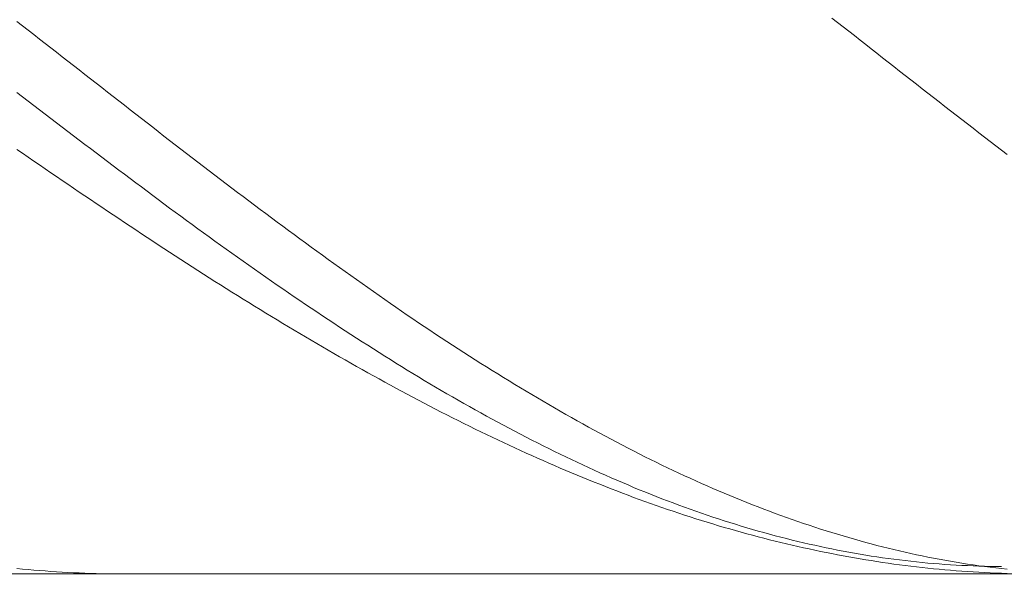
# Model space of a CAD drawing. Units: millimetres. Extents: x -135 to 143, y -100 to 100.
# Drawn here: x -29 to -12, y 5 to 15 of the extents above; entities that cross this region are included whole.
import ezdxf

# ---------------------------------------------------------------- set-up
doc = ezdxf.new("R2010")
doc.units = ezdxf.units.MM
doc.header["$MEASUREMENT"] = 0
doc.layers.get('0').update_dxf_attribs({"lineweight": 0})
doc.layers.add('Bemassung', color=7, linetype='Continuous', lineweight=0)
doc.layers.add('Geo', color=7, linetype='Continuous', lineweight=0)
doc.styles.get("Standard").update_dxf_attribs({"font": 'Arial'})
doc.dimstyles.new('BEM-ISBE', dxfattribs={"dimtxt": 2.5, "dimasz": 2.5, "dimexe": 1.25, "dimexo": 0.625, "dimtad": 1, "dimdec": 3, "dimzin": 0, "dimdsep": 46, "dimtxsty": 'Standard', "dimblk": 'VDDIM_DEFAULT', "dimcen": 0.09, "dimadec": 3, "dimazin": 0, "dimtol": 1, "dimtm": 1e-09, "dimtfac": 0.5, "dimtdec": 3, "dimtmove": 0, "dimatfit": 3, "dimfxl": 1, "dimtolj": 1, "dimtzin": 0, "dimarcsym": 0})

# ---------------------------------------------------------------- blocks, each defined once
blk = doc.blocks.new('VDDIM_DEFAULT')
at = {"linetype": 'Continuous'}
blk.add_hatch(color=0, dxfattribs=at).paths.add_polyline_path([(0, 0), (-1, -0.1665), (-1, 0.1665)], flags=0)
at = {"color": 0, "linetype": 'Continuous'}
blk.add_lwpolyline([(0, 0), (-1, -0.1665), (-1, 0.1665), (0, 0)], dxfattribs=at)
blk = doc.blocks.new('*D4')
at = {"layer": 'Bemassung', "color": 0, "lineweight": -2}
for p, q in [((-37.277, 13.412), (-37.277, -8.213)), ((-5.277, 4.662), (-5.277, -8.213)), ((-34.777, -6.963), (-7.777, -6.963))]:
    blk.add_line(p, q, dxfattribs=at)
at = {"layer": 'Defpoints', "color": 0}
for p in [(-37.277, 14.037), (-5.277, 5.287), (-5.277, -6.963)]:
    blk.add_point(p, dxfattribs=at)
at = {"layer": 'Bemassung', "color": 0, "lineweight": -2, "xscale": 2.5, "yscale": 2.5, "zscale": 2.5, "rotation": 180}
blk.add_blockref('VDDIM_DEFAULT', (-37.277, -6.963), dxfattribs=at)
at = {"layer": 'Bemassung', "color": 0, "lineweight": -2, "xscale": 2.5, "yscale": 2.5, "zscale": 2.5}
blk.add_blockref('VDDIM_DEFAULT', (-5.277, -6.963), dxfattribs=at)
at = {"layer": 'Bemassung', "color": 0, "insert": (-21.277, -6.338), "char_height": 2.5, "attachment_point": 8}
blk.add_mtext('\\A1;32', dxfattribs=at)
blk = doc.blocks.new('*D6')
at = {"layer": 'Bemassung', "color": 0, "lineweight": -2}
for p, q in [((-37.277, 14.662), (-37.277, 54.287)), ((54.723, 22.762), (54.723, 54.287)), ((52.223, 53.037), (-34.777, 53.037))]:
    blk.add_line(p, q, dxfattribs=at)
at = {"layer": 'Defpoints', "color": 0}
for p in [(-37.277, 53.037), (54.723, 22.137), (-37.277, 14.037)]:
    blk.add_point(p, dxfattribs=at)
at = {"layer": 'Bemassung', "color": 0, "lineweight": -2, "xscale": 2.5, "yscale": 2.5, "zscale": 2.5, "rotation": 180}
blk.add_blockref('VDDIM_DEFAULT', (-37.277, 53.037), dxfattribs=at)
at = {"layer": 'Bemassung', "color": 0, "lineweight": -2, "xscale": 2.5, "yscale": 2.5, "zscale": 2.5}
blk.add_blockref('VDDIM_DEFAULT', (54.723, 53.037), dxfattribs=at)
at = {"layer": 'Bemassung', "color": 0, "insert": (8.723, 53.662), "char_height": 2.5, "attachment_point": 8}
blk.add_mtext('\\A1;92', dxfattribs=at)

msp = doc.modelspace()

# ---------------------------------------------------------------- linework, layer by layer
at = {"layer": 'Geo'}
for p, q in [((-29.2771, 14.8009), (-29.1771, 14.723)), ((-14.8771, 14.8599), (-14.7771, 14.782)), ((-29.1771, 14.723), (-29.0771, 14.6451)), ((-29.0771, 14.6451), (-28.9771, 14.5671)), ((-14.7771, 14.782), (-14.6771, 14.7042)), ((-14.6771, 14.7042), (-14.5771, 14.6262)), ((-14.5771, 14.6262), (-14.4771, 14.5482)), ((-28.9771, 14.5671), (-28.8771, 14.4891)), ((-28.8771, 14.4891), (-28.7771, 14.4111)), ((-14.4771, 14.5482), (-14.3771, 14.4702)), ((-14.3771, 14.4702), (-14.2771, 14.3922)), ((-28.7771, 14.4111), (-28.6771, 14.333)), ((-28.6771, 14.333), (-28.5771, 14.2549)), ((-14.2771, 14.3922), (-14.1771, 14.3141)), ((-14.1771, 14.3141), (-14.0771, 14.236)), ((-28.5771, 14.2549), (-28.4771, 14.1768)), ((-28.4771, 14.1768), (-28.3771, 14.0986)), ((-28.3771, 14.0986), (-28.2771, 14.0205)), ((-14.0771, 14.236), (-13.9771, 14.1579)), ((-13.9771, 14.1579), (-13.8771, 14.0797)), ((-28.2771, 14.0205), (-28.1771, 13.9424)), ((-28.1771, 13.9424), (-28.0771, 13.8643)), ((-13.8771, 14.0797), (-13.7771, 14.0016)), ((-13.7771, 14.0016), (-13.6771, 13.9235)), ((-13.6771, 13.9235), (-13.5771, 13.8454)), ((-28.0771, 13.8643), (-27.9771, 13.7862)), ((-27.9771, 13.7862), (-27.8771, 13.7081)), ((-13.5771, 13.8454), (-13.4771, 13.7673)), ((-13.4771, 13.7673), (-13.3771, 13.6892)), ((-27.8771, 13.7081), (-27.7771, 13.63)), ((-27.7771, 13.63), (-27.6771, 13.552)), ((-13.3771, 13.6892), (-13.2771, 13.6111)), ((-13.2771, 13.6111), (-13.1771, 13.5331)), ((-29.2771, 13.5459), (-29.1771, 13.4691)), ((-29.1771, 13.4691), (-29.0771, 13.3923)), ((-27.6771, 13.552), (-27.5771, 13.474)), ((-27.5771, 13.474), (-27.4771, 13.396)), ((-13.1771, 13.5331), (-13.0771, 13.4551)), ((-13.0771, 13.4551), (-12.9771, 13.3772)), ((-29.0771, 13.3923), (-28.9771, 13.3155)), ((-28.9771, 13.3155), (-28.8771, 13.2388)), ((-28.8771, 13.2388), (-28.7771, 13.1622)), ((-27.4771, 13.396), (-27.3771, 13.3181)), ((-27.3771, 13.3181), (-27.2771, 13.2403)), ((-27.2771, 13.2403), (-27.1771, 13.1625)), ((-12.9771, 13.3772), (-12.8771, 13.2993)), ((-12.8771, 13.2993), (-12.7771, 13.2214)), ((-28.7771, 13.1622), (-28.6771, 13.0856)), ((-28.6771, 13.0856), (-28.5771, 13.0091)), ((-27.1771, 13.1625), (-27.0771, 13.0848)), ((-27.0771, 13.0848), (-26.9771, 13.0071)), ((-12.7771, 13.2214), (-12.6771, 13.1437)), ((-12.6771, 13.1437), (-12.5771, 13.066)), ((-12.5771, 13.066), (-12.4771, 12.9883)), ((-28.5771, 13.0091), (-28.4771, 12.9327)), ((-28.4771, 12.9327), (-28.3771, 12.8563)), ((-26.9771, 13.0071), (-26.8771, 12.9295)), ((-26.8771, 12.9295), (-26.7771, 12.852)), ((-12.4771, 12.9883), (-12.3771, 12.9108)), ((-12.3771, 12.9108), (-12.2771, 12.8333)), ((-28.3771, 12.8563), (-28.2771, 12.7801)), ((-28.2771, 12.7801), (-28.1771, 12.7039)), ((-28.1771, 12.7039), (-28.0771, 12.6278)), ((-26.7771, 12.852), (-26.6771, 12.7746)), ((-26.6771, 12.7746), (-26.5771, 12.6973)), ((-12.2771, 12.8333), (-12.1771, 12.7559)), ((-12.1771, 12.7559), (-12.0771, 12.6786)), ((-29.2771, 12.5385), (-29.1771, 12.4695)), ((-28.0771, 12.6278), (-27.9771, 12.5519)), ((-27.9771, 12.5519), (-27.8771, 12.476)), ((-26.5771, 12.6973), (-26.4771, 12.6201)), ((-26.4771, 12.6201), (-26.3771, 12.543)), ((-26.3771, 12.543), (-26.2771, 12.466)), ((-12.0771, 12.6786), (-11.9771, 12.6015)), ((-11.9771, 12.6015), (-11.8771, 12.5244)), ((-29.1771, 12.4695), (-29.0771, 12.4006)), ((-29.0771, 12.4006), (-28.9771, 12.3318)), ((-27.8771, 12.476), (-27.7771, 12.4003)), ((-27.7771, 12.4003), (-27.6771, 12.3247)), ((-26.2771, 12.466), (-26.1771, 12.3892)), ((-26.1771, 12.3892), (-26.0771, 12.3124)), ((-11.8771, 12.5244), (-11.7771, 12.4474)), ((-28.9771, 12.3318), (-28.8771, 12.2631)), ((-28.8771, 12.2631), (-28.7771, 12.1945)), ((-28.7771, 12.1945), (-28.6771, 12.126)), ((-27.6771, 12.3247), (-27.5771, 12.2492)), ((-27.5771, 12.2492), (-27.4771, 12.1739)), ((-26.0771, 12.3124), (-25.9771, 12.2358)), ((-25.9771, 12.2358), (-25.8771, 12.1593)), ((-28.6771, 12.126), (-28.5771, 12.0576)), ((-28.5771, 12.0576), (-28.4771, 11.9894)), ((-27.4771, 12.1739), (-27.3771, 12.0987)), ((-27.3771, 12.0987), (-27.2771, 12.0236)), ((-27.2771, 12.0236), (-27.1771, 11.9487)), ((-25.8771, 12.1593), (-25.7771, 12.083)), ((-25.7771, 12.083), (-25.6771, 12.0068)), ((-25.6771, 12.0068), (-25.5771, 11.9308)), ((-28.4771, 11.9894), (-28.3771, 11.9213)), ((-28.3771, 11.9213), (-28.2771, 11.8533)), ((-28.2771, 11.8533), (-28.1771, 11.7854)), ((-27.1771, 11.9487), (-27.0771, 11.874)), ((-27.0771, 11.874), (-26.9771, 11.7994)), ((-25.5771, 11.9308), (-25.4771, 11.8549)), ((-25.4771, 11.8549), (-25.3771, 11.7792)), ((-28.1771, 11.7854), (-28.0771, 11.7177)), ((-28.0771, 11.7177), (-27.9771, 11.6501)), ((-26.9771, 11.7994), (-26.8771, 11.725)), ((-26.8771, 11.725), (-26.7771, 11.6508)), ((-25.3771, 11.7792), (-25.2771, 11.7036)), ((-25.2771, 11.7036), (-25.1771, 11.6282)), ((-27.9771, 11.6501), (-27.8771, 11.5826)), ((-27.8771, 11.5826), (-27.7771, 11.5154)), ((-27.7771, 11.5154), (-27.6771, 11.4482)), ((-26.7771, 11.6508), (-26.6771, 11.5767)), ((-26.6771, 11.5767), (-26.5771, 11.5028)), ((-26.5771, 11.5028), (-26.4771, 11.4292)), ((-25.1771, 11.6282), (-25.0771, 11.5531)), ((-25.0771, 11.5531), (-24.9771, 11.4781)), ((-27.6771, 11.4482), (-27.5771, 11.3812)), ((-27.5771, 11.3812), (-27.4771, 11.3144)), ((-27.4771, 11.3144), (-27.3771, 11.2478)), ((-26.4771, 11.4292), (-26.3771, 11.3557)), ((-26.3771, 11.3557), (-26.2771, 11.2824)), ((-24.9771, 11.4781), (-24.8771, 11.4032)), ((-24.8771, 11.4032), (-24.7771, 11.3286)), ((-24.7771, 11.3286), (-24.6771, 11.2542)), ((-27.3771, 11.2478), (-27.2771, 11.1813)), ((-27.2771, 11.1813), (-27.1771, 11.1149)), ((-26.2771, 11.2824), (-26.1771, 11.2093)), ((-26.1771, 11.2093), (-26.0771, 11.1365)), ((-26.0771, 11.1365), (-25.9771, 11.0638)), ((-24.6771, 11.2542), (-24.5771, 11.18)), ((-24.5771, 11.18), (-24.4771, 11.1061)), ((-27.1771, 11.1149), (-27.0771, 11.0488)), ((-27.0771, 11.0488), (-26.9771, 10.9828)), ((-26.9771, 10.9828), (-26.8771, 10.9171)), ((-25.9771, 11.0638), (-25.8771, 10.9914)), ((-25.8771, 10.9914), (-25.7771, 10.9192)), ((-24.4771, 11.1061), (-24.3771, 11.0323)), ((-24.3771, 11.0323), (-24.2771, 10.9588)), ((-26.8771, 10.9171), (-26.7771, 10.8515)), ((-26.7771, 10.8515), (-26.6771, 10.7861)), ((-25.7771, 10.9192), (-25.6771, 10.8473)), ((-25.6771, 10.8473), (-25.5771, 10.7755)), ((-24.2771, 10.9588), (-24.1771, 10.8855)), ((-24.1771, 10.8855), (-24.0771, 10.8124)), ((-24.0771, 10.8124), (-23.9771, 10.7396)), ((-26.6771, 10.7861), (-26.5771, 10.7209)), ((-26.5771, 10.7209), (-26.4771, 10.6559)), ((-26.4771, 10.6559), (-26.3771, 10.5911)), ((-25.5771, 10.7755), (-25.4771, 10.7041)), ((-25.4771, 10.7041), (-25.3771, 10.6328)), ((-25.3771, 10.6328), (-25.2771, 10.5619)), ((-23.9771, 10.7396), (-23.8771, 10.667)), ((-23.8771, 10.667), (-23.7771, 10.5947)), ((-26.3771, 10.5911), (-26.2771, 10.5265)), ((-26.2771, 10.5265), (-26.1771, 10.4622)), ((-26.1771, 10.4622), (-26.0771, 10.398)), ((-25.2771, 10.5619), (-25.1771, 10.4912)), ((-25.1771, 10.4912), (-25.0771, 10.4208)), ((-23.7771, 10.5947), (-23.6771, 10.5226)), ((-23.6771, 10.5226), (-23.5771, 10.4508)), ((-23.5771, 10.4508), (-23.4771, 10.3793)), ((-26.0771, 10.398), (-25.9771, 10.3341)), ((-25.9771, 10.3341), (-25.8771, 10.2704)), ((-25.8771, 10.2704), (-25.7771, 10.2069)), ((-25.0771, 10.4208), (-24.9771, 10.3506)), ((-24.9771, 10.3506), (-24.8771, 10.2807)), ((-24.8771, 10.2807), (-24.7771, 10.2111)), ((-23.4771, 10.3793), (-23.3771, 10.3081)), ((-23.3771, 10.3081), (-23.2771, 10.2371)), ((-25.7771, 10.2069), (-25.6771, 10.1436)), ((-25.6771, 10.1436), (-25.5771, 10.0806)), ((-24.7771, 10.2111), (-24.6771, 10.1418)), ((-24.6771, 10.1418), (-24.5771, 10.0728)), ((-23.2771, 10.2371), (-23.1771, 10.1664)), ((-23.1771, 10.1664), (-23.0771, 10.096)), ((-23.0771, 10.096), (-22.9771, 10.0259)), ((-25.5771, 10.0806), (-25.4771, 10.0179)), ((-25.4771, 10.0179), (-25.3771, 9.9553)), ((-25.3771, 9.9553), (-25.2771, 9.893)), ((-24.5771, 10.0728), (-24.4771, 10.0041)), ((-24.4771, 10.0041), (-24.3771, 9.9357)), ((-24.3771, 9.9357), (-24.2771, 9.8675)), ((-22.9771, 10.0259), (-22.8771, 9.9561)), ((-22.8771, 9.9561), (-22.7771, 9.8867)), ((-25.2771, 9.893), (-25.1771, 9.831)), ((-25.1771, 9.831), (-25.0771, 9.7692)), ((-25.0771, 9.7692), (-24.9771, 9.7077)), ((-24.2771, 9.8675), (-24.1771, 9.7998)), ((-24.1771, 9.7998), (-24.0771, 9.7323)), ((-22.7771, 9.8867), (-22.6771, 9.8175)), ((-22.6771, 9.8175), (-22.5771, 9.7486)), ((-22.5771, 9.7486), (-22.4771, 9.6801)), ((-24.9771, 9.7077), (-24.8771, 9.6465)), ((-24.8771, 9.6465), (-24.7771, 9.5855)), ((-24.7771, 9.5855), (-24.6771, 9.5247)), ((-24.0771, 9.7323), (-23.9771, 9.6651)), ((-23.9771, 9.6651), (-23.8771, 9.5983)), ((-23.8771, 9.5983), (-23.7771, 9.5318)), ((-22.4771, 9.6801), (-22.3771, 9.6119)), ((-22.3771, 9.6119), (-22.2771, 9.544)), ((-24.6771, 9.5247), (-24.5771, 9.4643)), ((-24.5771, 9.4643), (-24.4771, 9.4041)), ((-24.4771, 9.4041), (-24.3771, 9.3442)), ((-23.7771, 9.5318), (-23.6771, 9.4657)), ((-23.6771, 9.4657), (-23.5771, 9.3999)), ((-23.5771, 9.3999), (-23.4771, 9.3344)), ((-22.2771, 9.544), (-22.1771, 9.4765)), ((-22.1771, 9.4765), (-22.0771, 9.4093)), ((-22.0771, 9.4093), (-21.9771, 9.3425)), ((-24.3771, 9.3442), (-24.2771, 9.2846)), ((-24.2771, 9.2846), (-24.1771, 9.2253)), ((-24.1771, 9.2253), (-24.0771, 9.1663)), ((-23.4771, 9.3344), (-23.3771, 9.2693)), ((-23.3771, 9.2693), (-23.2771, 9.2046)), ((-21.9771, 9.3425), (-21.8771, 9.276)), ((-21.8771, 9.276), (-21.7771, 9.2099)), ((-24.0771, 9.1663), (-23.9771, 9.1075)), ((-23.9771, 9.1075), (-23.8771, 9.0491)), ((-23.8771, 9.0491), (-23.7771, 8.991)), ((-23.2771, 9.2046), (-23.1771, 9.1402)), ((-23.1771, 9.1402), (-23.0771, 9.0762)), ((-23.0771, 9.0762), (-22.9771, 9.0126)), ((-21.7771, 9.2099), (-21.6771, 9.1441)), ((-21.6771, 9.1441), (-21.5771, 9.0787)), ((-21.5771, 9.0787), (-21.4771, 9.0137)), ((-23.7771, 8.991), (-23.6771, 8.9331)), ((-23.6771, 8.9331), (-23.5771, 8.8756)), ((-23.5771, 8.8756), (-23.4771, 8.8184)), ((-22.9771, 9.0126), (-22.8771, 8.9493)), ((-22.8771, 8.9493), (-22.7771, 8.8865)), ((-22.7771, 8.8865), (-22.6771, 8.824)), ((-21.4771, 9.0137), (-21.3771, 8.9491)), ((-21.3771, 8.9491), (-21.2771, 8.8848)), ((-21.2771, 8.8848), (-21.1771, 8.821)), ((-23.4771, 8.8184), (-23.3771, 8.7615)), ((-23.3771, 8.7615), (-23.2771, 8.7049)), ((-23.2771, 8.7049), (-23.1771, 8.6487)), ((-22.6771, 8.824), (-22.5771, 8.7619)), ((-22.5771, 8.7619), (-22.4771, 8.7002)), ((-22.4771, 8.7002), (-22.3771, 8.6389)), ((-21.1771, 8.821), (-21.0771, 8.7575)), ((-21.0771, 8.7575), (-20.9771, 8.6944)), ((-23.1771, 8.6487), (-23.0771, 8.5928)), ((-23.0771, 8.5928), (-22.9771, 8.5372)), ((-22.9771, 8.5372), (-22.8771, 8.4819)), ((-22.3771, 8.6389), (-22.2771, 8.5781)), ((-22.2771, 8.5781), (-22.1771, 8.5176)), ((-20.9771, 8.6944), (-20.8771, 8.6317)), ((-20.8771, 8.6317), (-20.7771, 8.5695)), ((-20.7771, 8.5695), (-20.6771, 8.5076)), ((-22.8771, 8.4819), (-22.7771, 8.427)), ((-22.7771, 8.427), (-22.6771, 8.3724)), ((-22.6771, 8.3724), (-22.5771, 8.3182)), ((-22.1771, 8.5176), (-22.0771, 8.4575)), ((-22.0771, 8.4575), (-21.9771, 8.3979)), ((-21.9771, 8.3979), (-21.8771, 8.3387)), ((-20.6771, 8.5076), (-20.5771, 8.4462)), ((-20.5771, 8.4462), (-20.4771, 8.3852)), ((-20.4771, 8.3852), (-20.3771, 8.3246)), ((-22.5771, 8.3182), (-22.4771, 8.2643)), ((-22.4771, 8.2643), (-22.3771, 8.2107)), ((-22.3771, 8.2107), (-22.2771, 8.1575)), ((-21.8771, 8.3387), (-21.7771, 8.2799)), ((-21.7771, 8.2799), (-21.6771, 8.2216)), ((-21.6771, 8.2216), (-21.5771, 8.1637)), ((-20.3771, 8.3246), (-20.2771, 8.2644)), ((-20.2771, 8.2644), (-20.1771, 8.2047)), ((-20.1771, 8.2047), (-20.0771, 8.1454)), ((-22.2771, 8.1575), (-22.1771, 8.1047)), ((-22.1771, 8.1047), (-22.0771, 8.0522)), ((-22.0771, 8.0522), (-21.9771, 8.0001)), ((-21.5771, 8.1637), (-21.4771, 8.1062)), ((-21.4771, 8.1062), (-21.3771, 8.0492)), ((-21.3771, 8.0492), (-21.2771, 7.9926)), ((-20.0771, 8.1454), (-19.9771, 8.0866)), ((-19.9771, 8.0866), (-19.8771, 8.0282)), ((-19.8771, 8.0282), (-19.7771, 7.9702)), ((-21.9771, 8.0001), (-21.8771, 7.9483)), ((-21.8771, 7.9483), (-21.7771, 7.897)), ((-21.7771, 7.897), (-21.6771, 7.8459)), ((-21.6771, 7.8459), (-21.5771, 7.7953)), ((-21.2771, 7.9926), (-21.1771, 7.9365)), ((-21.1771, 7.9365), (-21.0771, 7.8809)), ((-21.0771, 7.8809), (-20.9771, 7.8257)), ((-19.7771, 7.9702), (-19.6771, 7.9127)), ((-19.6771, 7.9127), (-19.5771, 7.8557)), ((-19.5771, 7.8557), (-19.4771, 7.7992)), ((-21.5771, 7.7953), (-21.4771, 7.745)), ((-21.4771, 7.745), (-21.3771, 7.6952)), ((-21.3771, 7.6952), (-21.2771, 7.6457)), ((-20.9771, 7.8257), (-20.8771, 7.7709)), ((-20.8771, 7.7709), (-20.7771, 7.7167)), ((-20.7771, 7.7167), (-20.6771, 7.6629)), ((-20.6771, 7.6629), (-20.5771, 7.6096)), ((-19.4771, 7.7992), (-19.3771, 7.7431)), ((-19.3771, 7.7431), (-19.2771, 7.6875)), ((-19.2771, 7.6875), (-19.1771, 7.6323)), ((-21.2771, 7.6457), (-21.1771, 7.5966)), ((-21.1771, 7.5966), (-21.0771, 7.5479)), ((-21.0771, 7.5479), (-20.9771, 7.4995)), ((-20.9771, 7.4995), (-20.8771, 7.4516)), ((-20.5771, 7.6096), (-20.4771, 7.5568)), ((-20.4771, 7.5568), (-20.3771, 7.5045)), ((-20.3771, 7.5045), (-20.2771, 7.4527)), ((-19.1771, 7.6323), (-19.0771, 7.5777)), ((-19.0771, 7.5777), (-18.9771, 7.5235)), ((-18.9771, 7.5235), (-18.8771, 7.4698)), ((-20.8771, 7.4516), (-20.7771, 7.4041)), ((-20.7771, 7.4041), (-20.6771, 7.3569)), ((-20.6771, 7.3569), (-20.5771, 7.3102)), ((-20.5771, 7.3102), (-20.4771, 7.2639)), ((-20.2771, 7.4527), (-20.1771, 7.4014)), ((-20.1771, 7.4014), (-20.0771, 7.3505)), ((-20.0771, 7.3505), (-19.9771, 7.3002)), ((-18.8771, 7.4698), (-18.7771, 7.4167)), ((-18.7771, 7.4167), (-18.6771, 7.364)), ((-18.6771, 7.364), (-18.5771, 7.3118)), ((-18.5771, 7.3118), (-18.4771, 7.2601)), ((-20.4771, 7.2639), (-20.3771, 7.218)), ((-20.3771, 7.218), (-20.2771, 7.1725)), ((-20.2771, 7.1725), (-20.1771, 7.1274)), ((-19.9771, 7.3002), (-19.8771, 7.2504)), ((-19.8771, 7.2504), (-19.7771, 7.2011)), ((-19.7771, 7.2011), (-19.6771, 7.1523)), ((-19.6771, 7.1523), (-19.5771, 7.104)), ((-18.4771, 7.2601), (-18.3771, 7.209)), ((-18.3771, 7.209), (-18.2771, 7.1583)), ((-18.2771, 7.1583), (-18.1771, 7.1082)), ((-20.1771, 7.1274), (-20.0771, 7.0827)), ((-20.0771, 7.0827), (-19.9771, 7.0385)), ((-19.9771, 7.0385), (-19.8771, 6.9947)), ((-19.8771, 6.9947), (-19.7771, 6.9513)), ((-19.5771, 7.104), (-19.4771, 7.0563)), ((-19.4771, 7.0563), (-19.3771, 7.009)), ((-19.3771, 7.009), (-19.2771, 6.9623)), ((-19.2771, 6.9623), (-19.1771, 6.9162)), ((-18.1771, 7.1082), (-18.0771, 7.0586)), ((-18.0771, 7.0586), (-17.9771, 7.0095)), ((-17.9771, 7.0095), (-17.8771, 6.961)), ((-17.8771, 6.961), (-17.7771, 6.9129)), ((-19.7771, 6.9513), (-19.6771, 6.9083)), ((-19.6771, 6.9083), (-19.5771, 6.8658)), ((-19.5771, 6.8658), (-19.4771, 6.8237)), ((-19.4771, 6.8237), (-19.3771, 6.7821)), ((-19.1771, 6.9162), (-19.0771, 6.8706)), ((-19.0771, 6.8706), (-18.9771, 6.8255)), ((-18.9771, 6.8255), (-18.8771, 6.7809)), ((-17.7771, 6.9129), (-17.6771, 6.8655)), ((-17.6771, 6.8655), (-17.5771, 6.8185)), ((-17.5771, 6.8185), (-17.4771, 6.7721)), ((-19.3771, 6.7821), (-19.2771, 6.7408)), ((-19.2771, 6.7408), (-19.1771, 6.7001)), ((-19.1771, 6.7001), (-19.0771, 6.6597)), ((-19.0771, 6.6597), (-18.9771, 6.6198)), ((-18.9771, 6.6198), (-18.8771, 6.5804)), ((-18.8771, 6.7809), (-18.7771, 6.7369)), ((-18.7771, 6.7369), (-18.6771, 6.6935)), ((-18.6771, 6.6935), (-18.5771, 6.6506)), ((-18.5771, 6.6506), (-18.4771, 6.6083)), ((-17.4771, 6.7721), (-17.3771, 6.7263)), ((-17.3771, 6.7263), (-17.2771, 6.681)), ((-17.2771, 6.681), (-17.1771, 6.6362)), ((-17.1771, 6.6362), (-17.0771, 6.5921)), ((-18.8771, 6.5804), (-18.7771, 6.5414)), ((-18.7771, 6.5414), (-18.6771, 6.5029)), ((-18.6771, 6.5029), (-18.5771, 6.4648)), ((-18.5771, 6.4648), (-18.4771, 6.4272)), ((-18.4771, 6.6083), (-18.3771, 6.5665)), ((-18.3771, 6.5665), (-18.2771, 6.5253)), ((-18.2771, 6.5253), (-18.1771, 6.4846)), ((-18.1771, 6.4846), (-18.0771, 6.4446)), ((-18.0771, 6.4446), (-17.9771, 6.4051)), ((-17.0771, 6.5921), (-16.9771, 6.5484)), ((-16.9771, 6.5484), (-16.8771, 6.5054)), ((-16.8771, 6.5054), (-16.7771, 6.4629)), ((-16.7771, 6.4629), (-16.6771, 6.421)), ((-18.4771, 6.4272), (-18.3771, 6.39)), ((-18.3771, 6.39), (-18.2771, 6.3533)), ((-18.2771, 6.3533), (-18.1771, 6.3171)), ((-18.1771, 6.3171), (-18.0771, 6.2813)), ((-18.0771, 6.2813), (-17.9771, 6.246)), ((-17.9771, 6.4051), (-17.8771, 6.3661)), ((-17.8771, 6.3661), (-17.7771, 6.3278)), ((-17.7771, 6.3278), (-17.6771, 6.29)), ((-17.6771, 6.29), (-17.5771, 6.2528)), ((-16.6771, 6.421), (-16.5771, 6.3796)), ((-16.5771, 6.3796), (-16.4771, 6.3389)), ((-16.4771, 6.3389), (-16.3771, 6.2987)), ((-16.3771, 6.2987), (-16.2771, 6.2591)), ((-17.9771, 6.246), (-17.8771, 6.2112)), ((-17.8771, 6.2112), (-17.7771, 6.1768)), ((-17.7771, 6.1768), (-17.6771, 6.143)), ((-17.6771, 6.143), (-17.5771, 6.1096)), ((-17.5771, 6.2528), (-17.4771, 6.2162)), ((-17.5771, 6.1096), (-17.4771, 6.0767)), ((-17.4771, 6.2162), (-17.3771, 6.1802)), ((-17.3771, 6.1802), (-17.2771, 6.1448)), ((-17.2771, 6.1448), (-17.1771, 6.11)), ((-17.1771, 6.11), (-17.0771, 6.0757)), ((-16.2771, 6.2591), (-16.1771, 6.22)), ((-16.1771, 6.22), (-16.0771, 6.1816)), ((-16.0771, 6.1816), (-15.9771, 6.1438)), ((-15.9771, 6.1438), (-15.8771, 6.1065)), ((-15.8771, 6.1065), (-15.7771, 6.0699)), ((-17.4771, 6.0767), (-17.3771, 6.0442)), ((-17.3771, 6.0442), (-17.2771, 6.0123)), ((-17.2771, 6.0123), (-17.1771, 5.9808)), ((-17.1771, 5.9808), (-17.0771, 5.9498)), ((-17.0771, 6.0757), (-16.9771, 6.0421)), ((-17.0771, 5.9498), (-16.9771, 5.9193)), ((-16.9771, 6.0421), (-16.8771, 6.0091)), ((-16.9771, 5.9193), (-16.8771, 5.8893)), ((-16.8771, 6.0091), (-16.7771, 5.9767)), ((-16.7771, 5.9767), (-16.6771, 5.9449)), ((-16.6771, 5.9449), (-16.5771, 5.9137)), ((-15.7771, 6.0699), (-15.6771, 6.0338)), ((-15.6771, 6.0338), (-15.5771, 5.9984)), ((-15.5771, 5.9984), (-15.4771, 5.9635)), ((-15.4771, 5.9635), (-15.3771, 5.9293)), ((-15.3771, 5.9293), (-15.2771, 5.8957)), ((-16.8771, 5.8893), (-16.7771, 5.8598)), ((-16.7771, 5.8598), (-16.6771, 5.8308)), ((-16.6771, 5.8308), (-16.5771, 5.8023)), ((-16.5771, 5.9137), (-16.4771, 5.8831)), ((-16.5771, 5.8023), (-16.4771, 5.7743)), ((-16.4771, 5.8831), (-16.3771, 5.8531)), ((-16.4771, 5.7743), (-16.3771, 5.7468)), ((-16.3771, 5.8531), (-16.2771, 5.8237)), ((-16.3771, 5.7468), (-16.2771, 5.7198)), ((-16.2771, 5.8237), (-16.1771, 5.795)), ((-16.1771, 5.795), (-16.0771, 5.7669)), ((-16.0771, 5.7669), (-15.9771, 5.7394)), ((-15.2771, 5.8957), (-15.1771, 5.8627)), ((-15.1771, 5.8627), (-15.0771, 5.8303)), ((-15.0771, 5.8303), (-14.9771, 5.7985)), ((-14.9771, 5.7985), (-14.8771, 5.7674)), ((-14.8771, 5.7674), (-14.7771, 5.7368)), ((-16.2771, 5.7198), (-16.1771, 5.6933)), ((-16.1771, 5.6933), (-16.0771, 5.6673)), ((-16.0771, 5.6673), (-15.9771, 5.6418)), ((-15.9771, 5.7394), (-15.8771, 5.7125)), ((-15.9771, 5.6418), (-15.8771, 5.6168)), ((-15.8771, 5.7125), (-15.7771, 5.6863)), ((-15.8771, 5.6168), (-15.7771, 5.5923)), ((-15.7771, 5.6863), (-15.6771, 5.6606)), ((-15.7771, 5.5923), (-15.6771, 5.5683)), ((-15.6771, 5.6606), (-15.5771, 5.6357)), ((-15.6771, 5.5683), (-15.5771, 5.5449)), ((-15.5771, 5.6357), (-15.4771, 5.6113)), ((-15.4771, 5.6113), (-15.3771, 5.5876)), ((-15.3771, 5.5876), (-15.2771, 5.5645)), ((-14.7771, 5.7368), (-14.6771, 5.7069)), ((-14.6771, 5.7069), (-14.5771, 5.6777)), ((-14.5771, 5.6777), (-14.4771, 5.649)), ((-14.4771, 5.649), (-14.3771, 5.621)), ((-14.3771, 5.621), (-14.2771, 5.5936)), ((-14.2771, 5.5936), (-14.1771, 5.5669)), ((-15.5771, 5.5449), (-15.4771, 5.5219)), ((-15.4771, 5.5219), (-15.3771, 5.4995)), ((-15.3771, 5.4995), (-15.2771, 5.4776)), ((-15.2771, 5.5645), (-15.1771, 5.5421)), ((-15.2771, 5.4776), (-15.1771, 5.4562)), ((-15.1771, 5.5421), (-15.0771, 5.5203)), ((-15.1771, 5.4562), (-15.0771, 5.4353)), ((-15.0771, 5.5203), (-14.9771, 5.4991)), ((-15.0771, 5.4353), (-14.9771, 5.415)), ((-14.9771, 5.4991), (-14.8771, 5.4786)), ((-14.9771, 5.415), (-14.8771, 5.3952)), ((-14.8771, 5.4786), (-14.7771, 5.4587)), ((-14.8771, 5.3952), (-14.7771, 5.3759)), ((-14.7771, 5.4587), (-14.6771, 5.4395)), ((-14.6771, 5.4395), (-14.5771, 5.4209)), ((-14.5771, 5.4209), (-14.4771, 5.403)), ((-14.4771, 5.403), (-14.3771, 5.3857)), ((-14.1771, 5.5669), (-14.0771, 5.5408)), ((-14.0771, 5.5408), (-13.9771, 5.5153)), ((-13.9771, 5.5153), (-13.8771, 5.4905)), ((-13.8771, 5.4905), (-13.7771, 5.4663)), ((-13.7771, 5.4663), (-13.6771, 5.4428)), ((-13.6771, 5.4428), (-13.5771, 5.4199)), ((-13.5771, 5.4199), (-13.4771, 5.3977)), ((-13.4771, 5.3977), (-13.3771, 5.3761)), ((-14.7771, 5.3759), (-14.6771, 5.3571)), ((-14.6771, 5.3571), (-14.5771, 5.3388)), ((-14.5771, 5.3388), (-14.4771, 5.3211)), ((-14.4771, 5.3211), (-14.3771, 5.3039)), ((-14.3771, 5.3857), (-14.2771, 5.3691)), ((-14.3771, 5.3039), (-14.2771, 5.2872)), ((-14.2771, 5.3691), (-14.1771, 5.3532)), ((-14.2771, 5.2872), (-14.1771, 5.2711)), ((-14.1771, 5.3532), (-14.0771, 5.3378)), ((-14.1771, 5.2711), (-14.0771, 5.2555)), ((-14.0771, 5.3378), (-13.9771, 5.3232)), ((-14.0771, 5.2555), (-13.9771, 5.2404)), ((-13.9771, 5.3232), (-13.8771, 5.3092)), ((-13.9771, 5.2404), (-13.8771, 5.2258)), ((-13.8771, 5.3092), (-13.7771, 5.2958)), ((-13.8771, 5.2258), (-13.7771, 5.2118)), ((-13.7771, 5.2958), (-13.6771, 5.2831)), ((-13.6771, 5.2831), (-13.5771, 5.2711)), ((-13.5771, 5.2711), (-13.4771, 5.2597)), ((-13.4771, 5.2597), (-13.3771, 5.249)), ((-13.3771, 5.3761), (-13.2771, 5.3552)), ((-13.3771, 5.249), (-13.2771, 5.239)), ((-13.2771, 5.3552), (-13.1771, 5.3349)), ((-13.2771, 5.239), (-13.1771, 5.2296)), ((-13.1771, 5.3349), (-13.0771, 5.3153)), ((-13.1771, 5.2296), (-13.0771, 5.2209)), ((-13.0771, 5.3153), (-12.9771, 5.2963)), ((-13.0771, 5.2209), (-12.9771, 5.2128)), ((-12.9771, 5.2963), (-12.8771, 5.278)), ((-12.8771, 5.278), (-12.7771, 5.2604)), ((-12.7771, 5.2604), (-12.6771, 5.2434)), ((-12.6771, 5.2434), (-12.5771, 5.2271)), ((-12.5771, 5.2271), (-12.4771, 5.2114)), ((-29.2771, 5.1336), (-29.1771, 5.1236)), ((-29.1771, 5.1236), (-29.0771, 5.1141)), ((-29.0771, 5.1141), (-28.9771, 5.1052)), ((-28.9771, 5.1052), (-28.8771, 5.0969)), ((-28.8771, 5.0969), (-28.7771, 5.089)), ((-28.7771, 5.089), (-28.6771, 5.0818)), ((-28.6771, 5.0818), (-28.5771, 5.075)), ((-28.5771, 5.075), (-28.4771, 5.0688)), ((-28.4771, 5.0688), (-28.3771, 5.0632)), ((-28.3771, 5.0632), (-28.2771, 5.0581)), ((-28.2771, 5.0581), (-28.1771, 5.0535)), ((-28.1771, 5.0535), (-28.0771, 5.0495)), ((-28.0771, 5.0495), (-27.9771, 5.046)), ((-27.9771, 5.046), (-27.8771, 5.0431)), ((-13.7771, 5.2118), (-13.6771, 5.1983)), ((-13.6771, 5.1983), (-13.5771, 5.1854)), ((-13.5771, 5.1854), (-13.4771, 5.173)), ((-13.4771, 5.173), (-13.3771, 5.1611)), ((-13.3771, 5.1611), (-13.2771, 5.1498)), ((-13.2771, 5.1498), (-13.1771, 5.139)), ((-13.1771, 5.139), (-13.0771, 5.1287)), ((-13.0771, 5.1287), (-12.9771, 5.119)), ((-12.9771, 5.2128), (-12.8771, 5.2055)), ((-12.9771, 5.119), (-12.8771, 5.1098)), ((-12.8771, 5.2055), (-12.7771, 5.1987)), ((-12.8771, 5.1098), (-12.7771, 5.1011)), ((-12.7771, 5.1987), (-12.6771, 5.1927)), ((-12.7771, 5.1011), (-12.6771, 5.093)), ((-12.6771, 5.1927), (-12.5771, 5.1873)), ((-12.6771, 5.093), (-12.5771, 5.0855)), ((-12.5771, 5.1873), (-12.4771, 5.1826)), ((-12.5771, 5.0855), (-12.4771, 5.0785)), ((-12.4771, 5.2114), (-12.3771, 5.1964)), ((-12.4771, 5.1826), (-12.3771, 5.1785)), ((-12.4771, 5.0785), (-12.3771, 5.072)), ((-12.3771, 5.1964), (-12.2771, 5.1821)), ((-12.3771, 5.1785), (-12.2771, 5.1751)), ((-12.3771, 5.072), (-12.2771, 5.0661)), ((-12.2771, 5.1821), (-12.1771, 5.1684)), ((-12.2771, 5.1751), (-12.1771, 5.1724)), ((-12.2771, 5.0661), (-12.1771, 5.0607)), ((-12.1771, 5.1724), (-12.0771, 5.1704)), ((-12.1771, 5.1684), (-12.0771, 5.1554)), ((-12.1771, 5.0607), (-12.0771, 5.0558)), ((-12.0771, 5.1704), (-11.9771, 5.169)), ((-12.0771, 5.1554), (-11.9771, 5.1431)), ((-12.0771, 5.0558), (-11.9771, 5.0515)), ((-11.9771, 5.169), (-11.8771, 5.1683)), ((-11.9771, 5.1431), (-11.8771, 5.1315)), ((-11.9771, 5.0515), (-11.8771, 5.0478)), ((-11.8771, 5.1315), (-11.7771, 5.1205)), ((-11.8771, 5.0478), (-11.7771, 5.0445)), ((-37.0271, 5.0366), (-5.2771, 5.0366)), ((-27.8771, 5.0431), (-27.7771, 5.0407)), ((-27.7771, 5.0407), (-27.6771, 5.0389)), ((-27.6771, 5.0389), (-27.5771, 5.0376)), ((-27.5771, 5.0376), (-27.4771, 5.0368))]:
    msp.add_line(p, q, dxfattribs=at)

# ---------------------------------------------------------------- dimensions: what is measured, and where the dimension line sits
at = {"layer": 'Bemassung'}
for base, p1, p2, picture, middle in [((-37.2771, 53.0366), (54.7229, 22.1366), (-37.2771, 14.0366), '*D6', (8.7229, 54.938)), ((-5.2771, -6.9634), (-37.2771, 14.0366), (-5.2771, 5.2866), '*D4', (-21.2771, -5.0611))]:
    dim = msp.add_linear_dim(base=base, p1=p1, p2=p2, dimstyle='BEM-ISBE', override={"dimgap": 0.625, "dimlfac": 1, "dimzin": 8, "dimtol": 0, "dimlim": 0, "dimtp": 2, "dimtm": 0, "dimtzin": 8}, dxfattribs=at)
    dim.commit()
    dim.dimension.update_dxf_attribs({"geometry": picture, "text_midpoint": middle})

doc.saveas('drawing.dxf')
